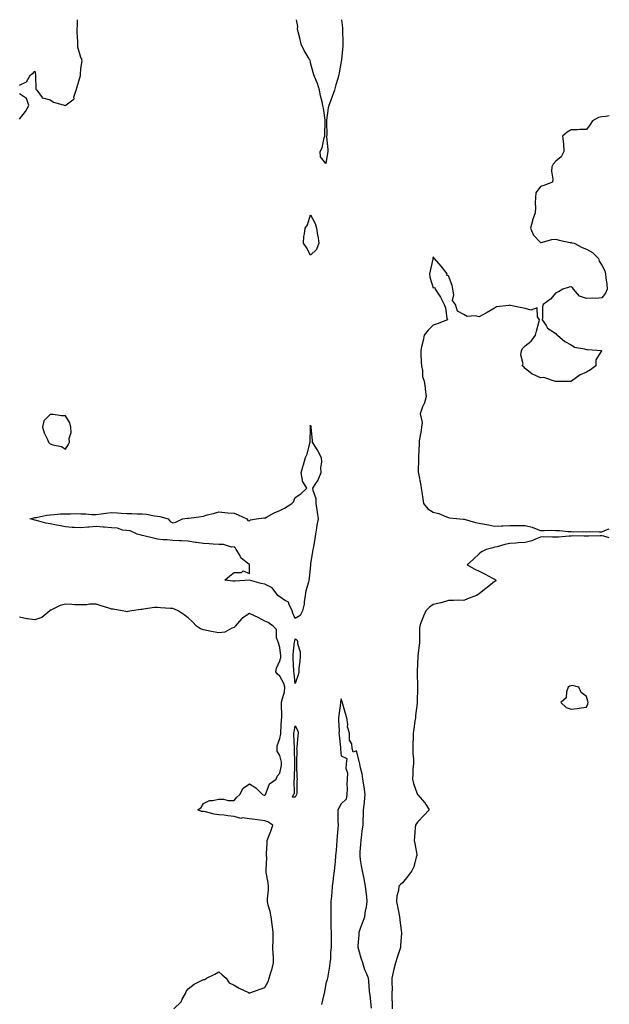
# Model space of a CAD drawing. Units: inches. Extents: x 928883 to 931523, y 7263578 to 7266218.
# Drawn here: x 931138 to 931523, y 7265575 to 7266218 of the extents above; entities that cross this region are included whole.
import ezdxf

# ---------------------------------------------------------------- set-up
doc = ezdxf.new("R2010")
doc.units = ezdxf.units.IN
doc.header["$MEASUREMENT"] = 0
doc.layers.add('Contour_92887263', color=7, linetype='Continuous', true_color=0xfdda63)

msp = doc.modelspace()

# ---------------------------------------------------------------- linework, layer by layer
at = {"layer": 'Contour_92887263'}
for points in [[(931138.05, 7266175.15, 3236), (931142.5, 7266177.47, 3236), (931145.16, 7266181.92, 3236), (931146.94, 7266183.03, 3236), (931148.05, 7266184.29, 3236), (931148.41, 7266182.27, 3236), (931148.4, 7266181.92, 3236), (931148.56, 7266181.41, 3236), (931148.78, 7266172.64, 3236), (931149.37, 7266171.92, 3236), (931152.87, 7266167.1, 3236), (931152.94, 7266166.81, 3236), (931153.1, 7266166.87, 3236), (931158.05, 7266165.6, 3236), (931160.26, 7266164.13, 3236), (931167.97, 7266162.01, 3236), (931168.05, 7266161.97, 3236), (931168.48, 7266162.35, 3236), (931173.71, 7266166.26, 3236), (931173.59, 7266167.46, 3236), (931175.01, 7266171.92, 3236), (931175.75, 7266174.22, 3236), (931177.78, 7266181.65, 3236), (931177.86, 7266181.92, 3236), (931177.81, 7266182.15, 3236), (931178.05, 7266186.01, 3236), (931178.86, 7266191.12, 3236), (931178.81, 7266191.92, 3236), (931178.65, 7266192.52, 3236), (931178.05, 7266193.31, 3236), (931176.12, 7266199.99, 3236), (931176.05, 7266201.92, 3236), (931176.12, 7266203.85, 3236), (931175.69, 7266209.56, 3236), (931175.76, 7266211.92, 3236), (931175.85, 7266214.12, 3236), (931175.94, 7266218, 3236)], [(931348.15, 7266218, 3235), (931348.76, 7266212.62, 3235), (931348.8, 7266211.92, 3235), (931348.81, 7266211.16, 3235), (931349.13, 7266202.99, 3235), (931349.13, 7266201.92, 3235), (931349.08, 7266200.89, 3235), (931348.2, 7266192.07, 3235), (931348.19, 7266191.92, 3235), (931348.18, 7266191.79, 3235), (931348.05, 7266190.63, 3235), (931346.74, 7266183.24, 3235), (931346.38, 7266181.92, 3235), (931345.76, 7266179.63, 3235), (931344.54, 7266175.43, 3235), (931343.61, 7266171.92, 3235), (931342.05, 7266167.93, 3235), (931340.95, 7266164.82, 3235), (931339.87, 7266161.92, 3235), (931339.6, 7266160.38, 3235), (931338.48, 7266152.35, 3235), (931338.41, 7266151.92, 3235), (931338.4, 7266151.57, 3235), (931338.52, 7266142.39, 3235), (931338.5, 7266141.92, 3235), (931338.48, 7266141.49, 3235), (931339.24, 7266133.11, 3235), (931339.19, 7266131.92, 3235), (931339.14, 7266130.83, 3235), (931338.05, 7266124.13, 3235), (931334.5, 7266128.37, 3235), (931334.36, 7266131.92, 3235), (931335.62, 7266134.35, 3235), (931336.93, 7266140.81, 3235), (931337.32, 7266141.92, 3235), (931337.42, 7266142.55, 3235), (931337.57, 7266151.44, 3235), (931337.63, 7266151.92, 3235), (931337.56, 7266152.41, 3235), (931336.35, 7266160.22, 3235), (931336.11, 7266161.92, 3235), (931335.66, 7266164.3, 3235), (931334.42, 7266168.3, 3235), (931333.92, 7266171.92, 3235), (931332.56, 7266176.42, 3235), (931331.62, 7266178.35, 3235), (931330.18, 7266181.92, 3235), (931329.69, 7266183.56, 3235), (931328.05, 7266189.89, 3235), (931327.65, 7266191.52, 3235), (931327.39, 7266191.92, 3235), (931326.51, 7266193.46, 3235), (931323.93, 7266197.8, 3235), (931321.8, 7266201.92, 3235), (931321.14, 7266205.01, 3235), (931319.87, 7266210.09, 3235), (931319.46, 7266211.92, 3235), (931319.68, 7266213.55, 3235), (931318.85, 7266218, 3235)], [(931138.05, 7266153.03, 3236), (931141.94, 7266158.03, 3236), (931144.09, 7266161.92, 3236), (931142.62, 7266166.49, 3236), (931138.05, 7266169.5, 3236)], [(931523, 7266155.14, 3236), (931520.84, 7266154.71, 3236), (931518.05, 7266154.51, 3236), (931515.95, 7266154.02, 3236), (931512.01, 7266151.92, 3236), (931510.47, 7266149.51, 3236), (931508.05, 7266146.3, 3236), (931503.71, 7266146.26, 3236), (931502.2, 7266146.06, 3236), (931498.05, 7266145.99, 3236), (931495.55, 7266144.42, 3236), (931492.54, 7266141.92, 3236), (931493.05, 7266136.92, 3236), (931493.27, 7266131.92, 3236), (931491.65, 7266128.32, 3236), (931488.05, 7266125.66, 3236), (931486.43, 7266123.54, 3236), (931485.54, 7266121.92, 3236), (931485.22, 7266119.09, 3236), (931486.24, 7266113.73, 3236), (931485.83, 7266111.92, 3236), (931480.21, 7266109.75, 3236), (931478.05, 7266109.11, 3236), (931475.06, 7266104.91, 3236), (931474.76, 7266101.92, 3236), (931474.57, 7266098.44, 3236), (931474.91, 7266095.06, 3236), (931474.67, 7266091.92, 3236), (931472.85, 7266087.13, 3236), (931472.8, 7266086.67, 3236), (931471.56, 7266081.92, 3236), (931473.46, 7266077.32, 3236), (931478.05, 7266072.43, 3236), (931478.6, 7266072.48, 3236), (931485.49, 7266074.48, 3236), (931488.05, 7266074.6, 3236), (931490.2, 7266074.08, 3236), (931497.47, 7266072.5, 3236), (931498.05, 7266072.37, 3236), (931498.45, 7266072.31, 3236), (931500.06, 7266071.92, 3236), (931505.4, 7266069.27, 3236), (931508.05, 7266068.04, 3236), (931512.06, 7266065.93, 3236), (931516.06, 7266061.92, 3236), (931516.44, 7266060.31, 3236), (931518.05, 7266057.64, 3236), (931520, 7266053.86, 3236), (931520.53, 7266051.92, 3236), (931520.68, 7266049.29, 3236), (931521.39, 7266045.27, 3236), (931521.55, 7266041.92, 3236), (931520.56, 7266039.41, 3236), (931518.05, 7266036.28, 3236), (931514.18, 7266035.8, 3236), (931512.22, 7266036.09, 3236), (931508.05, 7266035.77, 3236), (931503.59, 7266037.46, 3236), (931499.55, 7266041.92, 3236), (931499.08, 7266042.95, 3236), (931498.05, 7266043.42, 3236), (931496.7, 7266043.27, 3236), (931492.74, 7266041.92, 3236), (931489.76, 7266040.21, 3236), (931488.05, 7266039.54, 3236), (931484.59, 7266035.38, 3236), (931479.86, 7266031.92, 3236), (931479.51, 7266030.46, 3236), (931479.35, 7266023.22, 3236), (931479.14, 7266021.92, 3236), (931481.74, 7266018.23, 3236), (931482.71, 7266016.58, 3236), (931484.48, 7266015.49, 3236), (931488.05, 7266012.91, 3236), (931488.57, 7266012.44, 3236), (931489.24, 7266011.92, 3236), (931493.97, 7266007.84, 3236), (931498.05, 7266005.68, 3236), (931500.28, 7266004.16, 3236), (931506.92, 7266003.05, 3236), (931508.05, 7266002.64, 3236), (931508.7, 7266002.57, 3236), (931517.9, 7266001.92, 3236), (931517.91, 7266001.78, 3236), (931514.11, 7265995.87, 3236), (931514.21, 7265991.92, 3236), (931510.67, 7265989.3, 3236), (931508.05, 7265987.76, 3236), (931503.88, 7265986.09, 3236), (931498.43, 7265981.92, 3236), (931498.17, 7265981.79, 3236), (931498.05, 7265981.73, 3236), (931497.84, 7265981.71, 3236), (931488.23, 7265981.74, 3236), (931488.05, 7265981.72, 3236), (931487.89, 7265981.75, 3236), (931487.3, 7265981.92, 3236), (931480.29, 7265984.16, 3236), (931478.05, 7265984.02, 3236), (931473.98, 7265985.99, 3236), (931472.61, 7265986.48, 3236), (931468.05, 7265990.22, 3236), (931467.3, 7265991.18, 3236), (931466.23, 7265991.92, 3236), (931466.72, 7265993.26, 3236), (931465.23, 7265999.1, 3236), (931465.62, 7266001.92, 3236), (931466.6, 7266003.37, 3236), (931468.05, 7266004.99, 3236), (931471.92, 7266008.04, 3236), (931474.89, 7266011.92, 3236), (931475.44, 7266014.53, 3236), (931477.14, 7266021, 3236), (931477.34, 7266021.92, 3236), (931476.09, 7266023.87, 3236), (931475.9, 7266029.76, 3236), (931471.82, 7266028.15, 3236), (931468.05, 7266029.26, 3236), (931465.89, 7266029.76, 3236), (931458.62, 7266031.35, 3236), (931458.05, 7266031.48, 3236), (931457.41, 7266031.28, 3236), (931449.45, 7266030.52, 3236), (931448.05, 7266029.66, 3236), (931443.26, 7266026.71, 3236), (931442.38, 7266026.26, 3236), (931438.05, 7266023.87, 3236), (931435.43, 7266024.54, 3236), (931430.19, 7266024.06, 3236), (931428.05, 7266025.52, 3236), (931423.82, 7266027.69, 3236), (931422.58, 7266031.92, 3236), (931420.74, 7266034.62, 3236), (931421.6, 7266038.37, 3236), (931420.87, 7266041.92, 3236), (931420.41, 7266044.27, 3236), (931418.05, 7266050.6, 3236), (931416.97, 7266050.84, 3236), (931417.13, 7266051.92, 3236), (931414.02, 7266055.94, 3236), (931413.18, 7266057.06, 3236), (931409.01, 7266061.92, 3236), (931408.57, 7266062.45, 3236), (931408.05, 7266063.12, 3236), (931407.83, 7266062.14, 3236), (931407.79, 7266061.92, 3236), (931407.73, 7266061.61, 3236), (931405.97, 7266054, 3236), (931405.66, 7266051.92, 3236), (931405.87, 7266049.74, 3236), (931408.05, 7266042.85, 3236), (931409.13, 7266043, 3236), (931409.37, 7266041.92, 3236), (931411.86, 7266038.1, 3236), (931412.85, 7266036.72, 3236), (931415.11, 7266031.92, 3236), (931416.01, 7266029.88, 3236), (931416.98, 7266022.99, 3236), (931417.29, 7266021.92, 3236), (931410.55, 7266019.43, 3236), (931408.05, 7266018.46, 3236), (931404.88, 7266015.08, 3236), (931402.21, 7266011.92, 3236), (931401.45, 7266008.52, 3236), (931400.44, 7266004.3, 3236), (931399.89, 7266001.92, 3236), (931400.05, 7265999.92, 3236), (931400.21, 7265994.09, 3236), (931400.41, 7265991.92, 3236), (931401.04, 7265988.93, 3236), (931401.03, 7265984.9, 3236), (931402.1, 7265981.92, 3236), (931402.76, 7265977.21, 3236), (931402.86, 7265976.72, 3236), (931403.4, 7265971.92, 3236), (931402.32, 7265967.64, 3236), (931401.16, 7265965.03, 3236), (931400.09, 7265961.92, 3236), (931399.52, 7265960.45, 3236), (931400.94, 7265954.8, 3236), (931400.52, 7265951.92, 3236), (931400.29, 7265949.68, 3236), (931398.97, 7265942.85, 3236), (931398.86, 7265941.92, 3236), (931398.81, 7265941.16, 3236), (931398.41, 7265932.28, 3236), (931398.39, 7265931.92, 3236), (931398.44, 7265931.54, 3236), (931398.34, 7265922.21, 3236), (931398.39, 7265921.92, 3236), (931398.46, 7265921.51, 3236), (931399.92, 7265913.79, 3236), (931400.23, 7265911.92, 3236), (931400.63, 7265909.33, 3236), (931401.19, 7265905.06, 3236), (931401.7, 7265901.92, 3236), (931404.63, 7265898.49, 3236), (931408.05, 7265896.4, 3236), (931411.65, 7265895.52, 3236), (931416.82, 7265893.14, 3236), (931418.05, 7265892.72, 3236), (931418.71, 7265892.58, 3236), (931425.47, 7265891.92, 3236), (931427.85, 7265891.72, 3236), (931428.05, 7265891.7, 3236), (931428.35, 7265891.62, 3236), (931435.68, 7265889.55, 3236), (931438.05, 7265889.02, 3236), (931441.58, 7265888.39, 3236), (931444.06, 7265887.93, 3236), (931448.05, 7265887.25, 3236), (931452.61, 7265887.36, 3236), (931453.6, 7265887.47, 3236), (931458.05, 7265887.59, 3236), (931462.35, 7265887.62, 3236), (931463.65, 7265887.52, 3236), (931468.05, 7265887.52, 3236), (931472.66, 7265886.53, 3236), (931474.22, 7265885.75, 3236), (931478.05, 7265884.42, 3236), (931480.43, 7265884.3, 3236), (931485.45, 7265884.52, 3236), (931488.05, 7265884.4, 3236), (931490.5, 7265884.37, 3236), (931496.25, 7265883.72, 3236), (931498.05, 7265883.68, 3236), (931499.57, 7265883.44, 3236), (931506.28, 7265883.69, 3236), (931508.05, 7265883.49, 3236), (931509.77, 7265883.64, 3236), (931516.6, 7265883.38, 3236), (931518.05, 7265883.54, 3236), (931520.59, 7265884.46, 3236), (931523, 7265885.45, 3236)], [(931523, 7265879.62, 3236), (931519.38, 7265880.58, 3236), (931518.05, 7265880.81, 3236), (931516.95, 7265880.82, 3236), (931509.39, 7265880.58, 3236), (931508.05, 7265880.59, 3236), (931506.66, 7265880.52, 3236), (931499.23, 7265880.74, 3236), (931498.05, 7265880.68, 3236), (931496.77, 7265880.64, 3236), (931489.91, 7265880.06, 3236), (931488.05, 7265880.02, 3236), (931486, 7265879.87, 3236), (931479.89, 7265880.08, 3236), (931478.05, 7265879.92, 3236), (931474.88, 7265878.75, 3236), (931472.36, 7265877.6, 3236), (931468.05, 7265876.38, 3236), (931463.74, 7265876.24, 3236), (931462.08, 7265875.95, 3236), (931458.05, 7265875.77, 3236), (931454.75, 7265875.22, 3236), (931449.87, 7265873.74, 3236), (931448.05, 7265873.35, 3236), (931446.91, 7265873.05, 3236), (931442.59, 7265871.92, 3236), (931439.63, 7265870.34, 3236), (931438.05, 7265869.13, 3236), (931434.31, 7265865.65, 3236), (931430.17, 7265861.92, 3236), (931435.13, 7265858.99, 3236), (931438.05, 7265857.81, 3236), (931441.91, 7265855.78, 3236), (931446.8, 7265853.17, 3236), (931448.05, 7265852.51, 3236), (931448.4, 7265852.27, 3236), (931448.89, 7265851.92, 3236), (931448.66, 7265851.31, 3236), (931448.05, 7265850.97, 3236), (931443.1, 7265846.87, 3236), (931442.68, 7265846.56, 3236), (931438.05, 7265842.96, 3236), (931437.36, 7265842.6, 3236), (931436.32, 7265841.92, 3236), (931430.39, 7265839.58, 3236), (931428.05, 7265838.61, 3236), (931424.85, 7265838.73, 3236), (931421.4, 7265838.57, 3236), (931418.05, 7265838.67, 3236), (931413.28, 7265837.15, 3236), (931412.96, 7265837.01, 3236), (931408.05, 7265835.97, 3236), (931405.69, 7265834.28, 3236), (931403.33, 7265831.92, 3236), (931401.7, 7265828.28, 3236), (931400.04, 7265823.91, 3236), (931399.23, 7265821.92, 3236), (931399.18, 7265820.79, 3236), (931399.1, 7265812.96, 3236), (931399.06, 7265811.92, 3236), (931399.04, 7265810.93, 3236), (931398.05, 7265802.68, 3236), (931398.01, 7265801.96, 3236), (931398.01, 7265801.92, 3236), (931398.01, 7265801.88, 3236), (931397.58, 7265792.39, 3236), (931397.55, 7265791.92, 3236), (931397.55, 7265791.42, 3236), (931397.72, 7265782.25, 3236), (931397.72, 7265781.59, 3236), (931397.65, 7265772.32, 3236), (931397.65, 7265771.92, 3236), (931397.59, 7265771.46, 3236), (931396.6, 7265763.38, 3236), (931396.4, 7265761.92, 3236), (931396.17, 7265760.05, 3236), (931395.35, 7265754.62, 3236), (931395.04, 7265751.92, 3236), (931394.94, 7265748.81, 3236), (931394.77, 7265745.19, 3236), (931394.68, 7265741.92, 3236), (931394.67, 7265738.54, 3236), (931395.09, 7265734.88, 3236), (931395.09, 7265731.92, 3236), (931394.84, 7265728.71, 3236), (931394.75, 7265725.21, 3236), (931394.45, 7265721.92, 3236), (931395.17, 7265719.04, 3236), (931397.69, 7265712.27, 3236), (931397.8, 7265711.92, 3236), (931397.9, 7265711.77, 3236), (931398.05, 7265711.59, 3236), (931402.57, 7265706.44, 3236), (931405.46, 7265701.92, 3236), (931401.84, 7265698.12, 3236), (931398.05, 7265693.98, 3236), (931397.07, 7265692.9, 3236), (931396.47, 7265691.92, 3236), (931396.33, 7265690.2, 3236), (931395.91, 7265684.06, 3236), (931395.74, 7265681.92, 3236), (931395.99, 7265679.86, 3236), (931397.28, 7265672.68, 3236), (931397.39, 7265671.92, 3236), (931397.02, 7265670.88, 3236), (931395.39, 7265664.58, 3236), (931394.09, 7265661.92, 3236), (931391.45, 7265658.51, 3236), (931388.05, 7265654.08, 3236), (931386.82, 7265653.15, 3236), (931385.52, 7265651.92, 3236), (931385.39, 7265649.25, 3236), (931384.32, 7265645.65, 3236), (931384.2, 7265641.92, 3236), (931384.73, 7265638.6, 3236), (931385.55, 7265634.42, 3236), (931385.97, 7265631.92, 3236), (931386.22, 7265630.08, 3236), (931387.22, 7265622.75, 3236), (931387.33, 7265621.92, 3236), (931387.33, 7265621.2, 3236), (931386.73, 7265613.24, 3236), (931386.73, 7265611.92, 3236), (931386.06, 7265609.94, 3236), (931384.57, 7265605.4, 3236), (931383.39, 7265601.92, 3236), (931382.29, 7265597.68, 3236), (931382.01, 7265595.88, 3236), (931381.15, 7265591.92, 3236), (931381.11, 7265588.86, 3236), (931381.18, 7265585.05, 3236), (931381.15, 7265581.92, 3236), (931381.11, 7265578.86, 3236), (931381.29, 7265575.16, 3236), (931381.25, 7265571.92, 3236)], [(931238.78, 7265571.92, 3236), (931243.54, 7265576.43, 3236), (931244.27, 7265578.13, 3236), (931246.38, 7265581.92, 3236), (931246.87, 7265583.1, 3236), (931248.05, 7265584.83, 3236), (931252.08, 7265587.89, 3236), (931256.03, 7265589.9, 3236), (931258.05, 7265591.05, 3236), (931258.92, 7265591.05, 3236), (931259.98, 7265591.92, 3236), (931265.52, 7265594.46, 3236), (931268.05, 7265596.03, 3236), (931270.3, 7265594.17, 3236), (931272.84, 7265591.92, 3236), (931274.88, 7265588.75, 3236), (931278.05, 7265587.4, 3236), (931281.38, 7265585.25, 3236), (931287.5, 7265582.47, 3236), (931288.05, 7265582.18, 3236), (931288.46, 7265582.33, 3236), (931295.16, 7265584.8, 3236), (931298.05, 7265585.71, 3236), (931300.26, 7265589.7, 3236), (931301.04, 7265591.92, 3236), (931302.26, 7265596.14, 3236), (931302.67, 7265597.3, 3236), (931303.81, 7265601.92, 3236), (931303.71, 7265606.26, 3236), (931303.54, 7265607.41, 3236), (931303.46, 7265611.92, 3236), (931303.52, 7265616.45, 3236), (931303.62, 7265617.49, 3236), (931303.68, 7265621.92, 3236), (931303.01, 7265626.88, 3236), (931302.99, 7265626.99, 3236), (931302.23, 7265631.92, 3236), (931301.63, 7265635.5, 3236), (931300.39, 7265639.58, 3236), (931299.89, 7265641.92, 3236), (931299.92, 7265643.79, 3236), (931300.5, 7265649.47, 3236), (931300.54, 7265651.92, 3236), (931300.28, 7265654.15, 3236), (931299.09, 7265660.88, 3236), (931298.96, 7265661.92, 3236), (931298.93, 7265662.8, 3236), (931299.38, 7265670.58, 3236), (931299.35, 7265671.92, 3236), (931299.32, 7265673.19, 3236), (931299.74, 7265680.23, 3236), (931299.71, 7265681.92, 3236), (931300.73, 7265684.61, 3236), (931302.14, 7265687.83, 3236), (931303.44, 7265691.92, 3236), (931300.09, 7265693.96, 3236), (931298.05, 7265694.63, 3236), (931294.87, 7265695.1, 3236), (931291.59, 7265695.46, 3236), (931288.05, 7265696.04, 3236), (931283.42, 7265696.55, 3236), (931282.41, 7265696.28, 3236), (931278.05, 7265697.47, 3236), (931274.02, 7265697.89, 3236), (931271.72, 7265698.26, 3236), (931268.05, 7265698.67, 3236), (931265.1, 7265698.97, 3236), (931259.48, 7265700.49, 3236), (931258.05, 7265700.69, 3236), (931256.8, 7265700.67, 3236), (931254.37, 7265701.92, 3236), (931256.55, 7265703.42, 3236), (931258.05, 7265706, 3236), (931261.98, 7265707.99, 3236), (931264.08, 7265707.95, 3236), (931268.05, 7265708.92, 3236), (931271.1, 7265708.87, 3236), (931274.14, 7265708, 3236), (931278.05, 7265707.96, 3236), (931279.84, 7265710.13, 3236), (931281.85, 7265711.92, 3236), (931283.96, 7265716, 3236), (931288.05, 7265718.92, 3236), (931292.35, 7265716.22, 3236), (931296.6, 7265711.92, 3236), (931297.66, 7265711.53, 3236), (931298.05, 7265711.53, 3236), (931298.31, 7265711.66, 3236), (931298.52, 7265711.92, 3236), (931299.1, 7265712.97, 3236), (931301.17, 7265718.8, 3236), (931305.52, 7265721.92, 3236), (931306.16, 7265723.81, 3236), (931308.05, 7265725.82, 3236), (931309.03, 7265730.94, 3236), (931309.11, 7265731.92, 3236), (931309.02, 7265732.89, 3236), (931308.05, 7265737.35, 3236), (931306.26, 7265740.12, 3236), (931306.28, 7265741.92, 3236), (931306.22, 7265743.76, 3236), (931308.05, 7265748.37, 3236), (931308.52, 7265751.45, 3236), (931308.54, 7265751.92, 3236), (931308.61, 7265752.48, 3236), (931309.05, 7265760.92, 3236), (931309.19, 7265761.92, 3236), (931309.15, 7265763.02, 3236), (931309.09, 7265770.88, 3236), (931309.06, 7265771.92, 3236), (931309.24, 7265773.11, 3236), (931310.93, 7265779.04, 3236), (931311.26, 7265781.92, 3236), (931310.59, 7265784.46, 3236), (931308.05, 7265789.24, 3236), (931306.5, 7265790.38, 3236), (931305.26, 7265791.92, 3236), (931305.68, 7265794.29, 3236), (931308.05, 7265799.21, 3236), (931308.52, 7265801.44, 3236), (931308.55, 7265801.92, 3236), (931308.56, 7265802.43, 3236), (931308.05, 7265807.9, 3236), (931307.07, 7265810.93, 3236), (931306.61, 7265811.92, 3236), (931305.87, 7265814.1, 3236), (931305.73, 7265819.6, 3236), (931303.55, 7265821.92, 3236), (931300.36, 7265824.23, 3236), (931298.05, 7265825.13, 3236), (931293.72, 7265827.58, 3236), (931291.36, 7265828.61, 3236), (931288.05, 7265830.2, 3236), (931283.14, 7265826.82, 3236), (931278.8, 7265821.92, 3236), (931278.48, 7265821.49, 3236), (931278.05, 7265820.95, 3236), (931276.69, 7265820.56, 3236), (931272.1, 7265817.88, 3236), (931268.05, 7265817.38, 3236), (931264.36, 7265818.23, 3236), (931261.19, 7265818.78, 3236), (931258.05, 7265819.43, 3236), (931256.2, 7265820.07, 3236), (931253.59, 7265821.92, 3236), (931250.87, 7265824.73, 3236), (931248.05, 7265827.33, 3236), (931245.46, 7265829.33, 3236), (931241.68, 7265831.92, 3236), (931239.13, 7265832.99, 3236), (931238.05, 7265833.3, 3236), (931236.5, 7265833.46, 3236), (931229.98, 7265833.85, 3236), (931228.05, 7265834.09, 3236), (931226.03, 7265833.94, 3236), (931218.95, 7265832.83, 3236), (931218.05, 7265832.75, 3236), (931217.25, 7265832.71, 3236), (931211.38, 7265831.92, 3236), (931208.65, 7265831.32, 3236), (931208.05, 7265831.1, 3236), (931207.44, 7265831.31, 3236), (931205.14, 7265831.92, 3236), (931199.05, 7265832.92, 3236), (931198.05, 7265833.04, 3236), (931196.38, 7265833.6, 3236), (931191.29, 7265835.16, 3236), (931188.05, 7265836.29, 3236), (931183.74, 7265836.24, 3236), (931181.91, 7265835.79, 3236), (931178.05, 7265835.71, 3236), (931174.16, 7265835.81, 3236), (931172.14, 7265836.01, 3236), (931168.05, 7265836.12, 3236), (931164.63, 7265835.35, 3236), (931158.48, 7265832.36, 3236), (931158.05, 7265832.2, 3236), (931157.91, 7265832.07, 3236), (931157.74, 7265831.92, 3236), (931152.55, 7265827.42, 3236), (931148.05, 7265825.88, 3236), (931143.34, 7265826.63, 3236), (931142.74, 7265826.61, 3236), (931138.05, 7265827.78, 3236)], [(931367.71, 7265572.25, 3236), (931366.82, 7265580.69, 3236), (931366.64, 7265581.92, 3236), (931366.49, 7265583.48, 3236), (931366.04, 7265589.91, 3236), (931365.84, 7265591.92, 3236), (931364.35, 7265595.62, 3236), (931363.53, 7265597.4, 3236), (931362.02, 7265601.92, 3236), (931361.05, 7265604.92, 3236), (931359.5, 7265610.46, 3236), (931359.06, 7265611.92, 3236), (931359.12, 7265612.98, 3236), (931359.67, 7265620.3, 3236), (931359.75, 7265621.92, 3236), (931360.69, 7265624.56, 3236), (931361.85, 7265628.11, 3236), (931363.33, 7265631.92, 3236), (931363.91, 7265636.06, 3236), (931364.44, 7265638.32, 3236), (931365.03, 7265641.92, 3236), (931364.68, 7265645.29, 3236), (931364.33, 7265648.21, 3236), (931363.97, 7265651.92, 3236), (931362.98, 7265656.85, 3236), (931362.93, 7265657.04, 3236), (931361.83, 7265661.92, 3236), (931361.35, 7265665.22, 3236), (931360.69, 7265669.27, 3236), (931360.28, 7265671.92, 3236), (931360.48, 7265674.35, 3236), (931360.83, 7265679.15, 3236), (931361.06, 7265681.92, 3236), (931361.56, 7265685.43, 3236), (931361.77, 7265688.2, 3236), (931362.4, 7265691.92, 3236), (931362.45, 7265696.31, 3236), (931362.47, 7265697.5, 3236), (931362.53, 7265701.92, 3236), (931363.27, 7265706.7, 3236), (931363.25, 7265707.12, 3236), (931363.75, 7265711.92, 3236), (931363.01, 7265716.88, 3236), (931362.99, 7265716.98, 3236), (931362.18, 7265721.92, 3236), (931361.59, 7265725.46, 3236), (931360.69, 7265729.28, 3236), (931360.19, 7265731.92, 3236), (931359.8, 7265733.67, 3236), (931358.05, 7265740.45, 3236), (931355.73, 7265739.6, 3236), (931355.27, 7265741.92, 3236), (931355.02, 7265744.95, 3236), (931353.48, 7265747.35, 3236), (931353.42, 7265751.92, 3236), (931352.18, 7265756.04, 3236), (931352.35, 7265757.62, 3236), (931351.68, 7265761.92, 3236), (931350.84, 7265764.71, 3236), (931349.07, 7265770.9, 3236), (931348.77, 7265771.92, 3236), (931348.6, 7265772.48, 3236), (931348.05, 7265774.29, 3236), (931347.65, 7265772.32, 3236), (931347.62, 7265771.92, 3236), (931347.59, 7265771.46, 3236), (931346.39, 7265763.58, 3236), (931346.31, 7265761.92, 3236), (931346.29, 7265760.15, 3236), (931346.57, 7265753.4, 3236), (931346.55, 7265751.92, 3236), (931346.66, 7265750.53, 3236), (931347.49, 7265742.48, 3236), (931347.54, 7265741.92, 3236), (931347.59, 7265741.46, 3236), (931348.05, 7265737.06, 3236), (931351.58, 7265735.45, 3236), (931351.27, 7265731.92, 3236), (931351.04, 7265728.93, 3236), (931352.12, 7265725.99, 3236), (931351.95, 7265721.92, 3236), (931351.65, 7265718.32, 3236), (931351.97, 7265715.84, 3236), (931351.75, 7265711.92, 3236), (931351.26, 7265708.71, 3236), (931348.05, 7265705.73, 3236), (931346.67, 7265703.31, 3236), (931345.72, 7265701.92, 3236), (931345.83, 7265699.69, 3236), (931345.84, 7265694.14, 3236), (931345.94, 7265691.92, 3236), (931345.79, 7265689.66, 3236), (931345.37, 7265684.6, 3236), (931345.2, 7265681.92, 3236), (931344.95, 7265678.82, 3236), (931344.67, 7265675.3, 3236), (931344.39, 7265671.92, 3236), (931343.99, 7265667.86, 3236), (931343.83, 7265666.14, 3236), (931343.39, 7265661.92, 3236), (931342.83, 7265657.14, 3236), (931342.77, 7265656.64, 3236), (931342.21, 7265651.92, 3236), (931341.86, 7265648.11, 3236), (931341.65, 7265645.52, 3236), (931341.32, 7265641.92, 3236), (931341.33, 7265638.64, 3236), (931341.23, 7265635.1, 3236), (931341.22, 7265631.92, 3236), (931341.32, 7265628.65, 3236), (931341.3, 7265625.16, 3236), (931341.39, 7265621.92, 3236), (931341.51, 7265618.46, 3236), (931341.4, 7265615.28, 3236), (931341.53, 7265611.92, 3236), (931341.11, 7265608.86, 3236), (931340.94, 7265604.8, 3236), (931340.59, 7265601.92, 3236), (931340.34, 7265599.63, 3236), (931339.25, 7265593.12, 3236), (931339.1, 7265591.92, 3236), (931338.89, 7265591.07, 3236), (931338.05, 7265588.39, 3236), (931337.02, 7265582.95, 3236), (931336.78, 7265581.92, 3236), (931336.49, 7265580.37, 3236), (931335.18, 7265574.78, 3236)]]:
    msp.add_polyline3d(points, dxfattribs=at)
for points in [[(931328.05, 7266064.16, 3235), (931325.29, 7266069.16, 3235), (931323.43, 7266071.92, 3235), (931323.64, 7266076.32, 3235), (931324.14, 7266078.01, 3235), (931324.47, 7266081.92, 3235), (931325.96, 7266084, 3235), (931328.05, 7266090.57, 3235), (931331.09, 7266084.96, 3235), (931331.93, 7266081.92, 3235), (931332.64, 7266077.33, 3235), (931332.84, 7266076.71, 3235), (931333.35, 7266071.92, 3235), (931331.98, 7266067.98, 3235)], [(931168.05, 7265937.36, 3236), (931169.69, 7265940.28, 3236), (931170.56, 7265941.92, 3236), (931170.44, 7265944.31, 3236), (931171.64, 7265948.33, 3236), (931171.55, 7265951.92, 3236), (931170.87, 7265954.73, 3236), (931168.05, 7265959.15, 3236), (931165.4, 7265959.26, 3236), (931159.94, 7265960.03, 3236), (931158.05, 7265960.12, 3236), (931153.98, 7265955.98, 3236), (931152.97, 7265951.92, 3236), (931154.2, 7265948.06, 3236), (931156.29, 7265943.68, 3236), (931157.01, 7265941.92, 3236), (931157.58, 7265941.45, 3236), (931158.05, 7265940.91, 3236), (931159.67, 7265940.31, 3236), (931165.4, 7265939.27, 3236)], [(931318.05, 7265826.86, 3235), (931316.47, 7265830.35, 3235), (931316.08, 7265831.92, 3235), (931314.04, 7265835.93, 3235), (931313.67, 7265837.55, 3235), (931311.07, 7265838.9, 3235), (931308.05, 7265841.08, 3235), (931307.42, 7265841.29, 3235), (931306.64, 7265841.92, 3235), (931302.92, 7265846.78, 3235), (931298.05, 7265849.23, 3235), (931295.73, 7265849.6, 3235), (931288.07, 7265851.9, 3235), (931288.05, 7265851.9, 3235), (931288.04, 7265851.91, 3235), (931278.79, 7265851.18, 3235), (931278.05, 7265851.19, 3235), (931277.31, 7265851.18, 3235), (931271.97, 7265851.92, 3235), (931275.21, 7265854.76, 3235), (931278.05, 7265856.99, 3235), (931283.02, 7265856.95, 3235), (931284.05, 7265857.92, 3235), (931288.05, 7265856.21, 3235), (931288.11, 7265861.86, 3235), (931288.11, 7265861.92, 3235), (931288.05, 7265862.05, 3235), (931287.14, 7265862.83, 3235), (931282.58, 7265866.45, 3235), (931281.77, 7265868.21, 3235), (931279.51, 7265871.92, 3235), (931278.92, 7265872.8, 3235), (931278.05, 7265873.55, 3235), (931276.44, 7265873.52, 3235), (931271.26, 7265875.13, 3235), (931268.05, 7265875.1, 3235), (931264.54, 7265875.43, 3235), (931261.72, 7265875.59, 3235), (931258.05, 7265875.92, 3235), (931253.43, 7265876.54, 3235), (931252.7, 7265876.57, 3235), (931248.05, 7265877.34, 3235), (931243.72, 7265877.59, 3235), (931242.35, 7265877.62, 3235), (931238.05, 7265877.85, 3235), (931234.44, 7265878.32, 3235), (931231.7, 7265878.28, 3235), (931228.05, 7265878.63, 3235), (931225.47, 7265879.34, 3235), (931219.2, 7265880.77, 3235), (931218.05, 7265881.06, 3235), (931217.4, 7265881.28, 3235), (931214.73, 7265881.92, 3235), (931210.17, 7265884.05, 3235), (931208.05, 7265884.41, 3235), (931205.32, 7265884.64, 3235), (931201.9, 7265885.78, 3235), (931198.05, 7265885.96, 3235), (931193.55, 7265886.42, 3235), (931192.61, 7265886.47, 3235), (931188.05, 7265886.98, 3235), (931183.48, 7265886.49, 3235), (931182.57, 7265886.44, 3235), (931178.05, 7265886, 3235), (931173.7, 7265886.27, 3235), (931172.44, 7265886.3, 3235), (931168.05, 7265886.61, 3235), (931163.68, 7265887.55, 3235), (931162.2, 7265887.77, 3235), (931158.05, 7265888.57, 3235), (931155.29, 7265889.16, 3235), (931149.17, 7265890.8, 3235), (931148.05, 7265891.06, 3235), (931147.38, 7265891.26, 3235), (931144.79, 7265891.92, 3235), (931147.39, 7265892.58, 3235), (931148.05, 7265892.75, 3235), (931148.98, 7265892.85, 3235), (931155.59, 7265894.38, 3235), (931158.05, 7265894.57, 3235), (931160.83, 7265894.7, 3235), (931164.86, 7265895.11, 3235), (931168.05, 7265895.24, 3235), (931171.29, 7265895.16, 3235), (931174.61, 7265895.36, 3235), (931178.05, 7265895.28, 3235), (931181.34, 7265895.21, 3235), (931185.1, 7265894.88, 3235), (931188.05, 7265894.81, 3235), (931191.41, 7265895.28, 3235), (931194.39, 7265895.58, 3235), (931198.05, 7265896.15, 3235), (931202.05, 7265895.92, 3235), (931204.32, 7265895.65, 3235), (931208.05, 7265895.41, 3235), (931211.45, 7265895.32, 3235), (931214.69, 7265895.28, 3235), (931218.05, 7265895.19, 3235), (931221.01, 7265894.89, 3235), (931226.03, 7265893.94, 3235), (931228.05, 7265893.7, 3235), (931229.6, 7265893.46, 3235), (931235.1, 7265891.92, 3235), (931236.32, 7265890.18, 3235), (931238.05, 7265889.43, 3235), (931240.11, 7265889.87, 3235), (931244.49, 7265891.92, 3235), (931247.65, 7265892.32, 3235), (931248.05, 7265892.31, 3235), (931248.53, 7265892.4, 3235), (931256.51, 7265893.46, 3235), (931258.05, 7265893.78, 3235), (931260.59, 7265894.46, 3235), (931264.6, 7265895.37, 3235), (931268.05, 7265896.43, 3235), (931272.14, 7265896, 3235), (931274.04, 7265895.93, 3235), (931278.05, 7265895.58, 3235), (931280.79, 7265894.66, 3235), (931286.35, 7265891.92, 3235), (931287.03, 7265890.9, 3235), (931288.05, 7265890.74, 3235), (931288.79, 7265891.19, 3235), (931292.61, 7265891.92, 3235), (931297.41, 7265892.56, 3235), (931298.05, 7265892.46, 3235), (931299.14, 7265893.01, 3235), (931304.2, 7265895.77, 3235), (931308.05, 7265897.43, 3235), (931311, 7265898.97, 3235), (931315.85, 7265901.92, 3235), (931316.82, 7265903.15, 3235), (931318.05, 7265905.88, 3235), (931321.6, 7265908.37, 3235), (931325.65, 7265911.92, 3235), (931322.66, 7265916.53, 3235), (931322.79, 7265917.18, 3235), (931321.8, 7265921.92, 3235), (931323.28, 7265926.7, 3235), (931323.43, 7265927.29, 3235), (931324.72, 7265931.92, 3235), (931325.75, 7265934.22, 3235), (931327.57, 7265941.43, 3235), (931327.73, 7265941.92, 3235), (931327.75, 7265942.22, 3235), (931328.02, 7265951.89, 3235), (931328.03, 7265951.92, 3235), (931328.03, 7265951.95, 3235), (931328.05, 7265953.2, 3235), (931328.13, 7265952, 3235), (931328.14, 7265951.92, 3235), (931328.15, 7265951.81, 3235), (931329.04, 7265942.92, 3235), (931329.13, 7265941.92, 3235), (931330.89, 7265939.09, 3235), (931332.61, 7265936.48, 3235), (931334.87, 7265931.92, 3235), (931335.14, 7265929.02, 3235), (931334.45, 7265925.52, 3235), (931334.66, 7265921.92, 3235), (931332.7, 7265917.27, 3235), (931331.17, 7265915.05, 3235), (931329.25, 7265911.92, 3235), (931329.4, 7265910.57, 3235), (931331.35, 7265905.22, 3235), (931331.55, 7265901.92, 3235), (931332.11, 7265897.86, 3235), (931332.39, 7265896.26, 3235), (931332.95, 7265891.92, 3235), (931332.15, 7265887.83, 3235), (931331.89, 7265885.77, 3235), (931331.22, 7265881.92, 3235), (931330.77, 7265879.2, 3235), (931329.82, 7265873.7, 3235), (931329.53, 7265871.92, 3235), (931329.35, 7265870.62, 3235), (931328.05, 7265862.53, 3235), (931327.97, 7265862.01, 3235), (931327.96, 7265861.92, 3235), (931327.95, 7265861.82, 3235), (931327.05, 7265852.92, 3235), (931326.9, 7265851.92, 3235), (931326.62, 7265850.49, 3235), (931325.02, 7265844.95, 3235), (931324.57, 7265841.92, 3235), (931323.86, 7265837.73, 3235), (931323.75, 7265836.22, 3235), (931322.83, 7265831.92, 3235), (931321.27, 7265828.7, 3235)], [(931318.05, 7265784.29, 3235), (931317.28, 7265791.16, 3235), (931316.98, 7265791.92, 3235), (931317.06, 7265792.92, 3235), (931316.56, 7265800.43, 3235), (931316.65, 7265801.92, 3235), (931316.67, 7265803.3, 3235), (931317.63, 7265811.51, 3235), (931317.64, 7265811.92, 3235), (931317.68, 7265812.28, 3235), (931318.05, 7265813.61, 3235), (931319.05, 7265812.92, 3235), (931319.41, 7265811.92, 3235), (931319.44, 7265810.52, 3235), (931321.15, 7265805.02, 3235), (931321.18, 7265801.92, 3235), (931321.11, 7265798.86, 3235), (931320.45, 7265794.31, 3235), (931320.37, 7265791.92, 3235), (931319.92, 7265790.05, 3235)], [(931508.05, 7265768.98, 3237), (931508.89, 7265771.08, 3237), (931509.12, 7265771.92, 3237), (931509, 7265772.87, 3237), (931508.05, 7265775.94, 3237), (931504.63, 7265778.49, 3237), (931503.04, 7265781.92, 3237), (931499.09, 7265782.96, 3237), (931498.05, 7265782.92, 3237), (931497.28, 7265782.69, 3237), (931496.16, 7265781.92, 3237), (931495.05, 7265778.91, 3237), (931494.86, 7265775.11, 3237), (931491.26, 7265771.92, 3237), (931494.77, 7265768.65, 3237), (931498.05, 7265767.62, 3237), (931501.96, 7265768.01, 3237), (931504.69, 7265768.56, 3237)], [(931318.05, 7265710.11, 3235), (931316.31, 7265710.18, 3235), (931316.78, 7265711.92, 3235), (931317.45, 7265712.52, 3235), (931317.32, 7265721.2, 3235), (931317.57, 7265721.92, 3235), (931317.62, 7265722.35, 3235), (931317.73, 7265731.61, 3235), (931317.76, 7265731.92, 3235), (931317.73, 7265732.24, 3235), (931317.59, 7265741.46, 3235), (931317.53, 7265741.92, 3235), (931317.56, 7265742.42, 3235), (931317.05, 7265750.92, 3235), (931317.1, 7265751.92, 3235), (931317.2, 7265752.77, 3235), (931318.05, 7265756.79, 3235), (931319.6, 7265753.47, 3235), (931319.85, 7265751.92, 3235), (931319.76, 7265750.21, 3235), (931318.98, 7265742.86, 3235), (931318.93, 7265741.92, 3235), (931318.99, 7265740.98, 3235), (931318.72, 7265732.59, 3235), (931318.77, 7265731.92, 3235), (931318.85, 7265731.12, 3235), (931319.09, 7265722.96, 3235), (931319.21, 7265721.92, 3235), (931319.12, 7265720.86, 3235), (931318.94, 7265712.81, 3235), (931318.87, 7265711.92, 3235), (931318.63, 7265711.34, 3235)]]:
    msp.add_polyline3d(points, close=True, dxfattribs=at)

doc.saveas('drawing.dxf')
